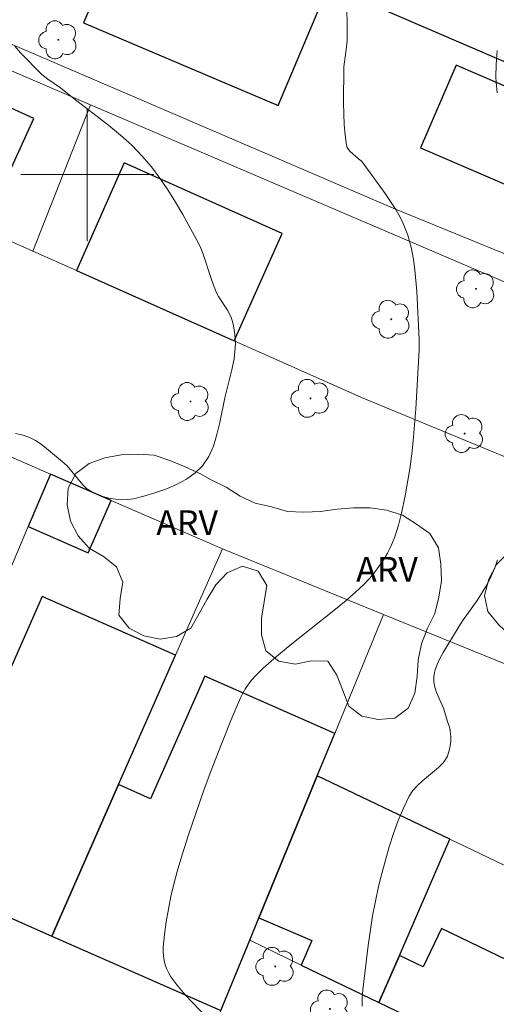
# Model space of a CAD drawing. Units: metres. Extents: x 279268 to 279783, y 1664359 to 1664924.
# Drawn here: x 279396 to 279425, y 1664650 to 1664709 of the extents above; entities that cross this region are included whole.
import ezdxf

# ---------------------------------------------------------------- set-up
doc = ezdxf.new("R2010")
doc.units = ezdxf.units.M
doc.header["$MEASUREMENT"] = 0
for name, color, linetype, lineweight, true_color in [('Arvores_Isoladas', 7, 'Continuous', 18, 0x00ff33), ('Curvas_Intermediarias', 7, 'Continuous', 9, 0x783c14), ('Curvas_Mestras', 7, 'Continuous', 20, 0x783c14), ('Topon_Vegetacao', 7, 'Continuous', 9, 0x00ff33), ('Vegetacao', 7, 'Orla8', 9, 0x00ff33)]:
    doc.layers.add(name, color=color, linetype=linetype, lineweight=lineweight, true_color=true_color)
for name, color, linetype, lineweight in [('Cerca', 8, 'Cerca', 20), ('Edificacoes', 7, 'Continuous', 30), ('Malha_Coordenadas', 7, 'Continuous', 15), ('Muro_Grade', 8, 'Continuous', 20)]:
    doc.layers.add(name, color=color, linetype=linetype, lineweight=lineweight)
doc.styles.add('Arial', font='arial.ttf', dxfattribs={"height": 1.5})
doc.styles.get("Standard").update_dxf_attribs({"font": 'arial.ttf'})
doc.linetypes.add('Cerca', pattern='A,10,0,["X",Standard,S=1,R=0,X=0,Y=-0.5],0.1', length=10.1)
doc.linetypes.add('Orla8', pattern='A,6,-0.5,["V",Standard,S=1,R=0,X=-0.5,Y=-1],-0.5,6,-0.5,["V",Standard,S=1,R=0,X=-0.5,Y=-1],-0.5', length=14)

# ---------------------------------------------------------------- blocks, each defined once
blk = doc.blocks.new('Arvore')
at = {"layer": 'Arvores_Isoladas'}
blk.add_lwpolyline([(-0.718, 0.493, 0.872324), (-0.722, -0.551, 0.862983), (0.284, -0.827, 0.900105), (0.89, 0.029, 0.863155), (0.262, 0.861, 0.882486)], format="xyb", close=True, dxfattribs=at)
blk.add_circle((0, 0), 0.0286, dxfattribs=at)

msp = doc.modelspace()

# ---------------------------------------------------------------- linework, layer by layer
at = {"layer": 'Cerca', "flags": 128}
for points in [[(279400.188, 1664704.197), (279425.918, 1664693.199)], [(279417.849, 1664673.523), (279435.04, 1664666.532), (279442.908, 1664663.332), (279448.952, 1664660.874), (279448.774, 1664673.244), (279416.51, 1664686.574), (279408.854, 1664689.985), (279399.34, 1664694.223), (279396.712, 1664695.394), (279389.196, 1664698.743), (279385.479, 1664700.398), (279383.395, 1664701.327)]]:
    msp.add_lwpolyline(points, dxfattribs=at)
at = {"layer": 'Curvas_Intermediarias', "flags": 128}
for points, elevation in [([(279395.629, 1664707.735), (279395.986, 1664707.337), (279397.267, 1664706.034), (279397.632, 1664705.752), (279398.391, 1664705.217), (279399.11, 1664704.647), (279401.304, 1664702.962), (279402.009, 1664702.377), (279402.683, 1664701.764), (279403.313, 1664701.113), (279403.859, 1664700.465), (279404.371, 1664699.783), (279404.853, 1664699.073), (279405.31, 1664698.343), (279405.746, 1664697.6), (279406.577, 1664696.101), (279406.791, 1664695.662), (279406.974, 1664695.207), (279407.439, 1664693.799), (279407.602, 1664693.334), (279407.787, 1664692.88), (279407.899, 1664692.661), (279408.455, 1664691.838), (279408.574, 1664691.626), (279408.668, 1664691.404), (279408.745, 1664691.154), (279408.808, 1664690.895), (279408.893, 1664690.364), (279408.923, 1664689.829), (279408.917, 1664689.565), (279408.845, 1664688.908), (279408.713, 1664688.251), (279408.283, 1664686.565), (279407.983, 1664685.08), (279407.812, 1664684.35), (279407.596, 1664683.658), (279407.314, 1664683.025), (279406.943, 1664682.471), (279406.503, 1664682.038), (279405.973, 1664681.663), (279405.376, 1664681.342), (279404.736, 1664681.068), (279404.074, 1664680.838), (279403.415, 1664680.645), (279402.78, 1664680.485), (279402.429, 1664680.429), (279402.06, 1664680.418), (279401.683, 1664680.448), (279401.306, 1664680.515), (279400.938, 1664680.613), (279400.588, 1664680.74), (279400.266, 1664680.89), (279399.98, 1664681.079), (279399.722, 1664681.32), (279398.779, 1664682.464), (279398.516, 1664682.714), (279397.552, 1664683.514), (279397.216, 1664683.763), (279396.87, 1664683.984), (279396.512, 1664684.167), (279396.142, 1664684.302), (279395.673, 1664684.403)], 14), ([(279424.69, 1664704.916), (279424.626, 1664705.569), (279424.611, 1664705.895), (279424.628, 1664706.631), (279424.682, 1664707.461)], 16), ([(279416.555, 1664649.924), (279416.561, 1664650.423), (279416.603, 1664650.917), (279416.922, 1664653.594), (279417.188, 1664655.372), (279417.353, 1664656.254), (279417.546, 1664657.128), (279417.743, 1664657.928), (279418.189, 1664659.533), (279418.445, 1664660.325), (279418.73, 1664661.101), (279419.046, 1664661.856), (279419.399, 1664662.583), (279419.616, 1664662.917), (279419.885, 1664663.217), (279420.19, 1664663.494), (279421.16, 1664664.294), (279421.447, 1664664.585), (279421.584, 1664664.775), (279421.692, 1664664.988), (279421.805, 1664665.325), (279421.865, 1664665.599), (279421.9, 1664665.883), (279421.905, 1664666.166), (279421.868, 1664666.485), (279421.829, 1664666.663), (279421.727, 1664667.019), (279421.448, 1664667.866), (279421.041, 1664668.821), (279420.936, 1664669.136), (279420.874, 1664669.449), (279420.872, 1664669.758), (279420.944, 1664670.128), (279421.07, 1664670.497), (279421.237, 1664670.864), (279421.434, 1664671.227), (279422.333, 1664672.714), (279422.61, 1664673.129), (279423.476, 1664674.353), (279424.014, 1664675.19), (279424.251, 1664675.633), (279424.548, 1664676.328), (279424.708, 1664676.804)], 16)]:
    msp.add_lwpolyline(points, dxfattribs=dict(at, elevation=elevation))
at = {"layer": 'Curvas_Mestras', "elevation": 15, "flags": 128}
msp.add_lwpolyline([(279408.129, 1664648.308), (279406.224, 1664650.272), (279405.801, 1664650.734), (279405.403, 1664651.21), (279405.039, 1664651.704), (279404.905, 1664651.927), (279404.79, 1664652.169), (279404.698, 1664652.424), (279404.628, 1664652.688), (279404.582, 1664652.955), (279404.563, 1664653.222), (279404.57, 1664653.484), (279404.648, 1664654.241), (279404.753, 1664655.003), (279404.884, 1664655.766), (279405.039, 1664656.529), (279405.217, 1664657.287), (279405.416, 1664658.038), (279405.634, 1664658.779), (279406.083, 1664660.187), (279406.555, 1664661.591), (279407.049, 1664662.99), (279407.564, 1664664.381), (279408.099, 1664665.762), (279408.654, 1664667.133), (279409.226, 1664668.49), (279409.366, 1664668.778), (279409.529, 1664669.055), (279409.713, 1664669.322), (279409.914, 1664669.577), (279410.129, 1664669.822), (279410.587, 1664670.277), (279411.391, 1664670.984), (279412.22, 1664671.666), (279414.757, 1664673.665), (279415.585, 1664674.349), (279416.386, 1664675.059), (279416.666, 1664675.329), (279417.193, 1664675.911), (279417.667, 1664676.538), (279417.881, 1664676.864), (279418.077, 1664677.197), (279418.243, 1664677.518), (279418.389, 1664677.851), (279418.519, 1664678.193), (279418.74, 1664678.896), (279418.923, 1664679.607), (279419.155, 1664680.667), (279419.426, 1664682.277), (279419.561, 1664683.356), (279419.646, 1664684.202), (279419.782, 1664685.9), (279419.993, 1664689.454), (279419.991, 1664690.063), (279419.851, 1664692.966), (279419.74, 1664694.257), (279419.653, 1664694.897), (279419.507, 1664695.63), (279419.299, 1664696.355), (279419.025, 1664697.053), (279418.862, 1664697.387), (279418.578, 1664697.891), (279418.27, 1664698.385), (279417.942, 1664698.869), (279416.564, 1664700.765), (279416.497, 1664700.832), (279416.337, 1664700.94), (279415.828, 1664701.393), (279415.727, 1664701.507), (279415.651, 1664701.631), (279415.608, 1664701.767), (279415.525, 1664702.383), (279415.472, 1664703.012), (279415.429, 1664704.297), (279415.452, 1664706.492), (279415.6, 1664707.532), (279415.648, 1664708.053), (279415.647, 1664709.152), (279415.589, 1664711.353)], dxfattribs=at)
at = {"layer": 'Edificacoes', "flags": 128}
for points in [[(279431.794, 1664703.943), (279433.543, 1664708.373), (279429.487, 1664709.974), (279431.045, 1664713.919), (279419.31, 1664718.552), (279416.197, 1664710.667), (279431.794, 1664703.943)], [(279405.807, 1664715.072), (279399.621, 1664717.691), (279398.094, 1664714.085), (279401.289, 1664712.733), (279399.762, 1664709.128), (279411.494, 1664704.159), (279414.236, 1664710.632), (279405.495, 1664714.334), (279405.807, 1664715.072)], [(279386.38, 1664708.106), (279383.709, 1664702.041), (279385.797, 1664701.111), (279385.479, 1664700.398), (279389.196, 1664698.743), (279389.448, 1664699.296), (279393.023, 1664697.669), (279393.99, 1664699.794), (279394.953, 1664699.357), (279396.78, 1664703.374), (279386.38, 1664708.106)], [(279427.893, 1664698.232), (279430.044, 1664703.221), (279422.22, 1664706.594), (279420.069, 1664701.605), (279427.893, 1664698.232)], [(279408.854, 1664689.985), (279411.739, 1664696.462), (279402.225, 1664700.7), (279399.34, 1664694.223), (279408.854, 1664689.985)], [(279396.44, 1664678.802), (279400.06, 1664677.231), (279401.428, 1664680.385), (279397.779, 1664681.968), (279396.44, 1664678.802)], [(279397.859, 1664654.154), (279401.878, 1664663.272), (279405.309, 1664671.058), (279397.282, 1664674.595), (279389.832, 1664657.692), (279397.859, 1664654.154)], [(279408.045, 1664649.665), (279409.786, 1664653.903), (279410.343, 1664655.259), (279413.857, 1664663.809), (279414.904, 1664666.356), (279407.073, 1664669.807), (279403.816, 1664662.418), (279401.878, 1664663.272), (279397.859, 1664654.154), (279408.045, 1664649.665)], [(279413.857, 1664663.809), (279410.343, 1664655.259), (279413.527, 1664653.878), (279412.89, 1664652.408), (279417.57, 1664650.154), (279418.801, 1664652.992), (279421.837, 1664659.99), (279413.857, 1664663.809)], [(279429.289, 1664650.772), (279421.341, 1664654.6), (279420.235, 1664652.302), (279418.801, 1664652.992), (279417.57, 1664650.154), (279426.715, 1664645.75), (279429.289, 1664650.772)]]:
    msp.add_lwpolyline(points, close=True, dxfattribs=at)
at = {"layer": 'Malha_Coordenadas', "flags": 128}
for points in [[(279400, 1664704), (279400, 1664696)], [(279404, 1664700), (279396, 1664700)]]:
    msp.add_lwpolyline(points, dxfattribs=at)
at = {"layer": 'Muro_Grade', "flags": 128}
for points in [[(279448.993, 1664696.528), (279440.18, 1664700.327), (279431.794, 1664703.943), (279416.197, 1664710.667), (279415.61, 1664710.92), (279414.79, 1664711.267), (279408.481, 1664713.939), (279408.145, 1664714.081), (279405.807, 1664715.072), (279399.621, 1664717.691), (279397.648, 1664718.527), (279390.457, 1664721.572), (279388.561, 1664722.375), (279386.353, 1664723.311), (279379.624, 1664726.166), (279378.499, 1664726.643)], [(279376.904, 1664723.657), (279378.81, 1664721.565), (279376.727, 1664716.395), (279388.555, 1664711.575), (279391.211, 1664709.675), (279391.3, 1664709.611), (279418.563, 1664697.91), (279426.386, 1664694.735), (279426.348, 1664694.648), (279432.806, 1664691.863), (279449.103, 1664685.312), (279448.993, 1664696.528)], [(279396.712, 1664695.394), (279400.188, 1664704.197), (279390.233, 1664708.478), (279387.479, 1664710.602)], [(279387.856, 1664686.275), (279397.779, 1664681.968)], [(279397.779, 1664681.968), (279396.44, 1664678.802), (279395.068, 1664675.556), (279388.076, 1664659.02)], [(279408.136, 1664677.473), (279401.428, 1664680.385), (279397.779, 1664681.968)], [(279397.859, 1664654.154), (279401.878, 1664663.272), (279405.309, 1664671.058), (279408.136, 1664677.473)], [(279408.136, 1664677.473), (279417.849, 1664673.523), (279414.904, 1664666.356), (279413.857, 1664663.809)], [(279413.857, 1664663.809), (279410.343, 1664655.259), (279409.786, 1664653.903)], [(279444.947, 1664648.932), (279435.936, 1664653.243), (279431.614, 1664655.311), (279421.837, 1664659.99), (279413.857, 1664663.809)], [(279393.249, 1664613.979), (279393.852, 1664615.426), (279395.786, 1664620.069), (279398.319, 1664626.149), (279402.852, 1664637.028), (279405.97, 1664644.617), (279408.045, 1664649.665), (279409.786, 1664653.903)], [(279422.74, 1664636.426), (279426.79, 1664634.406), (279432.366, 1664631.625), (279449.214, 1664623.221), (279455.687, 1664619.993), (279453.948, 1664632.635), (279453.448, 1664632.876), (279436.824, 1664640.881), (279432.845, 1664642.798), (279431.222, 1664643.579), (279427.15, 1664645.541), (279426.715, 1664645.75), (279417.57, 1664650.154), (279412.89, 1664652.408), (279409.786, 1664653.903)]]:
    msp.add_lwpolyline(points, dxfattribs=at)
at = {"layer": 'Vegetacao', "flags": 128}
for points in [[(279407.463, 1664681.612), (279408.361, 1664681.172), (279409.204, 1664680.634), (279410.116, 1664680.221), (279411.09, 1664679.996), (279412.052, 1664679.722), (279413.052, 1664679.676), (279414.051, 1664679.725), (279415.044, 1664679.846), (279416.039, 1664679.944), (279417.04, 1664679.94), (279418.028, 1664679.787), (279418.987, 1664679.501), (279419.829, 1664678.961), (279420.644, 1664678.381), (279421.161, 1664677.525), (279421.306, 1664676.535), (279421.34, 1664675.535), (279421.169, 1664674.549), (279420.943, 1664673.575), (279420.484, 1664672.686), (279420.127, 1664671.751), (279419.932, 1664670.77), (279419.867, 1664669.772), (279419.734, 1664668.78), (279419.321, 1664667.869), (279418.524, 1664667.265), (279417.526, 1664667.193), (279416.544, 1664667.383), (279415.751, 1664667.993), (279415.399, 1664668.93), (279415.039, 1664669.863), (279414.497, 1664670.704), (279413.497, 1664670.731), (279412.516, 1664670.532), (279411.529, 1664670.697), (279410.751, 1664671.325), (279410.485, 1664672.289), (279410.5, 1664673.29), (279410.653, 1664674.278), (279410.814, 1664675.266), (279410.298, 1664676.122), (279409.343, 1664676.422), (279408.423, 1664676.029), (279407.747, 1664675.292), (279407.224, 1664674.439), (279406.735, 1664673.567), (279406.239, 1664672.698), (279405.379, 1664672.187), (279404.39, 1664672.032), (279403.408, 1664672.223), (279402.525, 1664672.693), (279401.903, 1664673.476), (279401.97, 1664674.474), (279402.138, 1664675.461), (279401.767, 1664676.39), (279400.971, 1664676.996), (279400.111, 1664677.507), (279399.446, 1664678.254), (279398.982, 1664679.141), (279398.782, 1664680.121), (279398.852, 1664681.119), (279399.308, 1664682.009), (279400.109, 1664682.609), (279401.054, 1664682.937), (279402.035, 1664683.132), (279403.035, 1664683.17), (279404.033, 1664683.101), (279404.981, 1664682.782), (279405.905, 1664682.397), (279406.811, 1664681.974)], [(279435.713, 1664674.743), (279434.944, 1664673.932), (279434.416, 1664673.082), (279433.839, 1664672.265), (279433.185, 1664671.508), (279432.496, 1664670.782), (279431.723, 1664670.147), (279430.806, 1664669.748), (279429.806, 1664669.786), (279428.843, 1664670.054), (279427.977, 1664670.555), (279427.127, 1664671.083), (279426.363, 1664671.729), (279425.493, 1664672.222), (279424.774, 1664672.918), (279424.136, 1664673.689), (279423.922, 1664674.666), (279424.182, 1664675.632), (279424.647, 1664676.518), (279425.348, 1664677.231), (279426.16, 1664677.816), (279427.011, 1664678.341), (279427.832, 1664678.913), (279428.676, 1664679.45), (279429.572, 1664679.896), (279430.514, 1664680.23), (279431.514, 1664680.272), (279432.506, 1664680.141), (279433.491, 1664679.969), (279434.458, 1664679.714), (279435.429, 1664679.473), (279436.413, 1664679.289), (279437.4, 1664679.128), (279438.315, 1664678.723), (279439.134, 1664678.149), (279439.679, 1664677.309), (279439.864, 1664676.326), (279439.497, 1664675.396), (279438.582, 1664674.99), (279437.583, 1664674.944), (279436.589, 1664675.061)]]:
    msp.add_lwpolyline(points, close=True, dxfattribs=at)

# ---------------------------------------------------------------- block references
at = {"layer": 'Arvores_Isoladas'}
for p in [(279398.249, 1664708.114), (279423.413, 1664693.12), (279418.307, 1664691.286), (279413.446, 1664686.527), (279406.216, 1664686.338), (279422.732, 1664684.408), (279411.326, 1664652.327), (279414.619, 1664649.762)]:
    msp.add_blockref('Arvore', p, dxfattribs=at)

# ---------------------------------------------------------------- texts
at = {"layer": 'Topon_Vegetacao', "style": 'Arial'}
for p in [(279404.154, 1664678.292), (279416.194, 1664675.482)]:
    msp.add_text('ARV', height=1.5, dxfattribs=at).set_placement(p)

doc.saveas('drawing.dxf')
